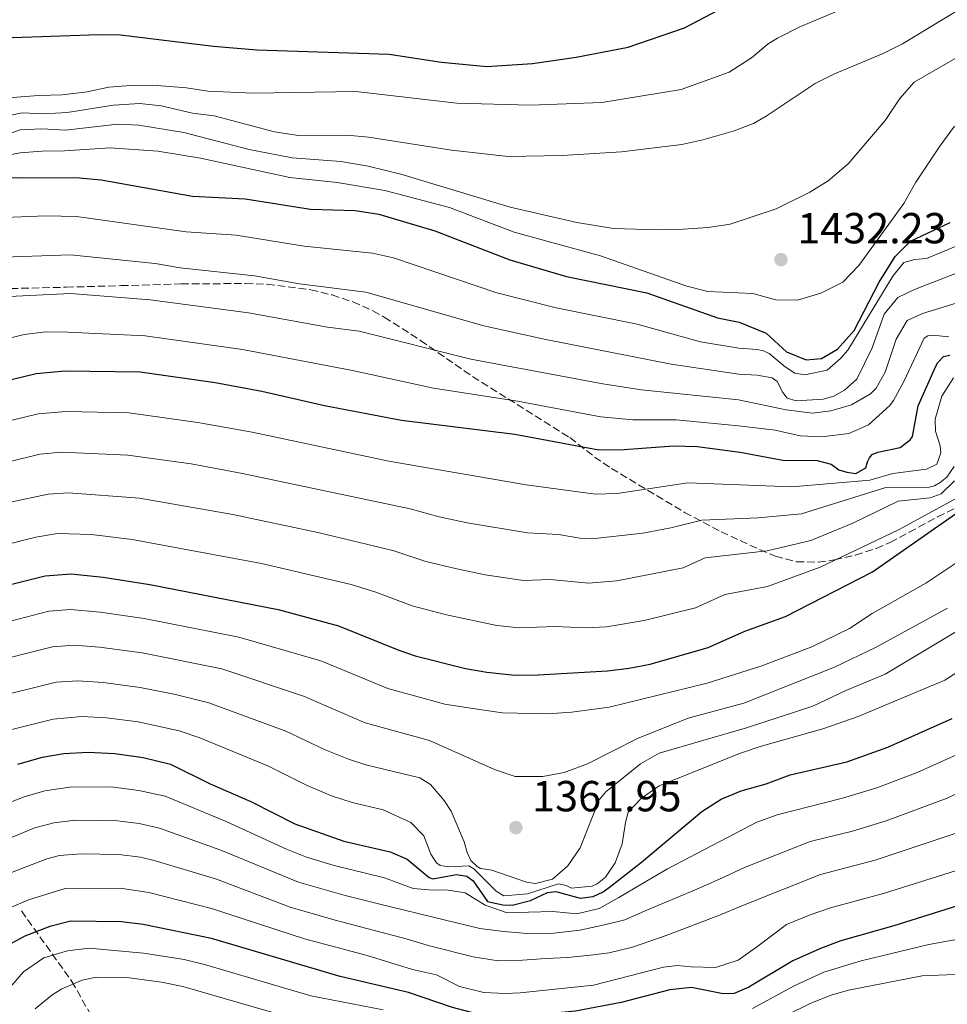
# Model space of a CAD drawing. Units: metres. Extents: x 668510 to 671972, y 4744376 to 4746773.
# Drawn here: x 670350 to 670564, y 4744657 to 4744884 of the extents above; entities that cross this region are included whole.
import ezdxf

# ---------------------------------------------------------------- set-up
doc = ezdxf.new("R2010")
doc.units = ezdxf.units.M
doc.header["$MEASUREMENT"] = 0
doc.linetypes.add('DGN Style 3', pattern=[2.435891, 1.739922, -0.695969])
for name, color, linetype, lineweight in [('Barranco lineal', 142, 'DGN Style 3', 13), ('Cota de punto acotado terreno', 7, 'Continuous', 0), ('Curva de nivel directora', 30, 'Continuous', 30), ('Curva de nivel intermedia', 30, 'Continuous', 0), ('Punto acotado terreno (símbolo)', 7, 'Continuous', 0), ('Zona arbolada', 92, 'DGN Style 3', 0)]:
    doc.layers.add(name, color=color, linetype=linetype, lineweight=lineweight)
doc.styles.add('Style-Arial', font='arial.ttf')

# ---------------------------------------------------------------- blocks, each defined once
blk = doc.blocks.new('5PATER')
at = {"layer": 'Punto acotado terreno (símbolo)', "linetype": 'Continuous', "lineweight": 0}
h = blk.add_hatch(color=51, dxfattribs=at)
edge = h.paths.add_edge_path()
edge.add_ellipse((0, 0), major_axis=(-0.11, -0.111), ratio=0.999422, start_angle=0, end_angle=360)

msp = doc.modelspace()

# ---------------------------------------------------------------- linework, layer by layer
at = {"layer": 'Barranco lineal', "color": 142, "linetype": 'DGN Style 3', "lineweight": 13}
msp.add_polyline3d([(670350.11, 4744678.51, 1328.85), (670361.73, 4744662.25, 1315.45), (670371.69, 4744644.67, 1301.62), (670378.32, 4744636.04, 1294.34), (670384.3, 4744623.76, 1284.98), (670389.61, 4744613.47, 1277.71), (670395.91, 4744600.53, 1266.91), (670400.56, 4744590.91, 1258.61), (670402.88, 4744584.93, 1253.75), (670403.87, 4744578.63, 1248.59), (670404.54, 4744570.66, 1243.35), (670405.26, 4744560.74, 1236.36), (670407.71, 4744546.7, 1225.45), (670408.1, 4744540.33, 1224.19), (670411.3, 4744521.89, 1213.34), (670416, 4744501.23, 1202.9), (670421.64, 4744483.89, 1192.37), (670426.53, 4744464.06, 1181.94), (670432.49, 4744449.82, 1170.24), (670438.92, 4744433.53, 1163.5), (670443.31, 4744422.13, 1154.96)], dxfattribs=at)
at = {"layer": 'Curva de nivel directora', "color": 30, "linetype": 'Continuous', "lineweight": 30, "flags": 128}
for points, elevation in [([(670343.62, 4744879.83), (670367.97, 4744880.71), (670372.96, 4744880.56), (670394.43, 4744877.98), (670404.39, 4744877.15), (670434.94, 4744876.1), (670447, 4744874.31), (670457.46, 4744873.26), (670467.96, 4744873.97), (670478.07, 4744875.44), (670490.02, 4744877.74), (670503.01, 4744882.25), (670520.22, 4744891.31)], 1450), ([(670339.65, 4744847.27), (670350.07, 4744847.68), (670363.49, 4744847.64), (670368.47, 4744847.14), (670389.58, 4744843.39), (670401.72, 4744842.76), (670416.81, 4744840.4), (670427.05, 4744840.04), (670432.58, 4744839.24), (670445.47, 4744835.35), (670462.74, 4744828.73), (670475.82, 4744824.88), (670494.36, 4744821.05), (670510.68, 4744815.32), (670515.65, 4744814.33), (670521.9, 4744811.78), (670526.6, 4744807.49), (670531.08, 4744805.6), (670534.68, 4744805.96), (670538.37, 4744808.08), (670542.16, 4744812.4), (670547.92, 4744823.58), (670551.61, 4744829.5), (670555.2, 4744833), (670564.36, 4744837.33)], 1425), ([(670542.56, 4744779.44), (670544.89, 4744780.75), (670545.27, 4744782.09), (670545.75, 4744783.03), (670546.35, 4744783.77), (670547.67, 4744784.32), (670552.79, 4744785.4), (670555.11, 4744787.21), (670555.6, 4744787.95), (670556.94, 4744794.98), (670561.05, 4744804.16), (670561.5, 4744804.99), (670562.8, 4744806.37), (670564.23, 4744806.72)], 1400), ([(670335.33, 4744798.07), (670353.53, 4744802.5), (670360.1, 4744803.1), (670377.46, 4744802.83), (670394.77, 4744800.37), (670405.53, 4744798.41), (670420.03, 4744795.12), (670437.79, 4744791.74), (670463.89, 4744788.48), (670483.3, 4744784.87), (670489.14, 4744784.91), (670500.49, 4744785.77), (670505.95, 4744785.61), (670515.86, 4744784.35), (670525.75, 4744782.45), (670533.62, 4744782.38), (670536.84, 4744781.55), (670538.63, 4744780.26), (670540.5, 4744779.69), (670542.56, 4744779.44)], 1400), ([(670333.09, 4744750.18), (670355.55, 4744755.83), (670361.6, 4744756.23), (670368.97, 4744755.52), (670379.69, 4744753.82), (670409.33, 4744748.01), (670423.23, 4744744.29), (670437.13, 4744738.63), (670440.92, 4744737.38), (670452.54, 4744734.41), (670457.46, 4744733.56), (670463.93, 4744732.9), (670469.31, 4744732.99), (670485.28, 4744733.9), (670490.25, 4744734.47), (670495.16, 4744735.45), (670508.47, 4744739.25), (670516.94, 4744743.03), (670526.31, 4744746.39), (670546.4, 4744756.73), (670570.43, 4744773.47)], 1375), ([(670349.25, 4744712.33), (670354.97, 4744713.94), (670359.88, 4744714.85), (670365.49, 4744715.11), (670371.66, 4744714.82), (670378.21, 4744713.9), (670384.52, 4744712.33), (670393.64, 4744707.83), (670403.02, 4744703.77), (670413.15, 4744698.6), (670424.48, 4744694.6), (670435.16, 4744692.12), (670439.11, 4744690.48), (670444.18, 4744686.2), (670445.01, 4744685.91), (670450.44, 4744686.89), (670452.81, 4744686.55), (670454.29, 4744685.46), (670457.61, 4744680.71), (670461.13, 4744679.89), (670463.3, 4744679.84), (670467.49, 4744680.89), (670471.45, 4744682.75), (670473.4, 4744683.01), (670479, 4744681.42), (670481.98, 4744681.81), (670484.31, 4744682.91), (670486.03, 4744684.19), (670493.15, 4744689.77), (670507.05, 4744701.47), (670511.5, 4744704.27), (670516.1, 4744706.23), (670521.9, 4744707.86), (670527.4, 4744709.87), (670540.49, 4744712.91), (670549.91, 4744716.26), (670564.75, 4744722.86)], 1350), ([(670573.66, 4744682.03), (670551.33, 4744675.04), (670539.08, 4744671.57)], 1325), ([(670539.08, 4744671.57), (670534.39, 4744669.82), (670528, 4744667), (670517.87, 4744660.91), (670514.51, 4744659.48), (670511.94, 4744659.41), (670504.65, 4744660.81), (670499.67, 4744660.29), (670488.42, 4744657.4), (670477.92, 4744655.42), (670472.95, 4744654.91), (670460.66, 4744654.34), (670455.66, 4744654.62), (670449.53, 4744656.2), (670439.36, 4744659.72), (670423.62, 4744663.36), (670393.92, 4744672.12), (670378.19, 4744675.39), (670373.22, 4744675.96), (670361.52, 4744676.15), (670356.68, 4744674.88), (670350.88, 4744672.65), (670346.01, 4744670.04)], 1325)]:
    msp.add_lwpolyline(points, dxfattribs=dict(at, elevation=elevation))
at = {"layer": 'Curva de nivel intermedia', "color": 30, "linetype": 'Continuous', "lineweight": 0, "flags": 128}
for points, elevation in [([(670521.89, 4744861.81), (670533.2, 4744869.34), (670537.67, 4744871.58), (670548.86, 4744876.27), (670553.31, 4744878.54), (670576.3, 4744892.48)], 1440), ([(670502.25, 4744868.01), (670513.32, 4744871.98), (670518.49, 4744875.3), (670522.36, 4744878.51), (670524.46, 4744879.86), (670529.53, 4744882.37), (670543.98, 4744888.44)], 1445), ([(670387.55, 4744858.05), (670402.66, 4744854.14), (670412.54, 4744852.21), (670423.75, 4744851.41), (670430.05, 4744850.28), (670437.61, 4744848.44), (670462.84, 4744840.81), (670478.23, 4744837.27), (670486.66, 4744835.93), (670496.81, 4744835.61), (670502.72, 4744835.77), (670508.47, 4744836.14), (670513.6, 4744836.9), (670524.2, 4744840.45), (670531.92, 4744844.31), (670536.19, 4744846.95), (670540.79, 4744850.85), (670549.36, 4744860.87), (670552.72, 4744865.9), (670555.99, 4744869.7), (670571.1, 4744878.36), (670586.54, 4744885.64)], 1435), ([(670337.04, 4744865.28), (670354.06, 4744866.59), (670359.51, 4744866.75), (670365.25, 4744867.42), (670370.27, 4744868.49), (670375.25, 4744868.94), (670380.4, 4744868.95), (670388.18, 4744868.38), (670393.12, 4744867.62), (670403.6, 4744867.11), (670427.22, 4744867.53), (670450.56, 4744864.8), (670467.5, 4744864.35), (670483.97, 4744864.96), (670502.25, 4744868.01)], 1445), ([(670338.94, 4744860.32), (670350.27, 4744862.61), (670355.26, 4744862.35), (670360.62, 4744862.67), (670371.32, 4744864.34), (670377.38, 4744864.72), (670382.35, 4744864.23), (670389.59, 4744862.49), (670394.56, 4744861.93), (670408.44, 4744858.23), (670414.02, 4744857.37), (670425.15, 4744857.42), (670430.13, 4744856.96), (670449.32, 4744853.99), (670462.37, 4744852.57), (670474.85, 4744852.78), (670488.51, 4744853.62), (670502.41, 4744855.29), (670507.29, 4744856.34), (670514.3, 4744858.36), (670518.97, 4744860.18), (670521.89, 4744861.81)], 1440), ([(670333.63, 4744850.41), (670349.81, 4744853.34), (670354.79, 4744853.78), (670360.05, 4744853.83), (670370.57, 4744854.54), (670381.53, 4744853.76), (670391.39, 4744852.11), (670411.99, 4744847.66), (670422.93, 4744846.52), (670433.95, 4744844.71), (670448.87, 4744840.73), (670463.77, 4744835.05), (670483.7, 4744829.59), (670503.55, 4744822.59), (670508.4, 4744821.39), (670518.83, 4744820.96), (670524.12, 4744819.47), (670529.12, 4744819.4), (670534.47, 4744821), (670539.55, 4744823.51), (670543.25, 4744827.42), (670553.65, 4744841.72), (670556.39, 4744846.63), (670561.93, 4744854.94), (670565.29, 4744859.54)], 1430), ([(670339.35, 4744855.09), (670349.82, 4744858.71), (670354.82, 4744858.88), (670360.27, 4744858.57), (670372.23, 4744859.97), (670377.22, 4744859.77), (670387.55, 4744858.05)], 1435), ([(670342.43, 4744838.32), (670355.76, 4744838.82), (670362.81, 4744838.73), (670388.14, 4744835.14), (670399.61, 4744834.36), (670415.31, 4744831.81), (670431.05, 4744830.23), (670435.91, 4744829.12), (670459.74, 4744821.09), (670473.44, 4744817.6), (670492.15, 4744813.82), (670506.72, 4744809.77), (670515.6, 4744808.35), (670519.83, 4744808.05), (670521.28, 4744807.68), (670522.54, 4744807.1), (670526.23, 4744804.01), (670528.53, 4744802.54), (670530.81, 4744802.19), (670535.92, 4744803.26), (670539.04, 4744805.92), (670540.74, 4744807.82), (670551.12, 4744824.91), (670553.65, 4744828.05), (670556.2, 4744828.74), (670558.87, 4744829.03), (670567.93, 4744832.78)], 1420), ([(670343.73, 4744829.23), (670361.45, 4744829.87), (670380.93, 4744827.84), (670386.71, 4744826.88)], 1415), ([(670386.71, 4744826.88), (670403.87, 4744824.98), (670414.25, 4744823.16), (670429.52, 4744821.22), (670456.73, 4744813.44), (670471.05, 4744810.32), (670500.01, 4744804.63), (670515.56, 4744802.36), (670519.82, 4744802.07), (670523.23, 4744801.44), (670524.39, 4744800.65), (670525.7, 4744798.12), (670526.76, 4744796.81), (670528.84, 4744796.15), (670535.03, 4744796.58), (670537.46, 4744797.21), (670539.99, 4744798.62), (670542.8, 4744801.17), (670546.3, 4744808.38), (670549.07, 4744816.17), (670552.25, 4744819.97), (670556.11, 4744821.83), (670565.78, 4744825.6)], 1415), ([(670345.77, 4744820.14), (670361.46, 4744820.92), (670379.77, 4744819.5), (670402.47, 4744816.48), (670420.74, 4744813.16), (670428, 4744812.21), (670453.73, 4744805.79), (670484.22, 4744800.07), (670493.12, 4744798.71), (670515.51, 4744796.38), (670526.49, 4744794.11), (670532.58, 4744793.36), (670536.79, 4744793.89), (670541.59, 4744795.26), (670545.94, 4744797.76), (670547.24, 4744799.13), (670549.3, 4744802.79), (670551.86, 4744810.37), (670554.38, 4744814.73), (670557.98, 4744816.31), (670567.69, 4744819.35)], 1410), ([(670336.98, 4744808.03), (670350.76, 4744811.45), (670355.75, 4744812.06), (670360.78, 4744812.01), (670378.62, 4744811.17), (670401.08, 4744807.98), (670426.47, 4744803.2), (670445.17, 4744799.13), (670464.55, 4744796.07), (670483.76, 4744792.47), (670491.13, 4744791.81), (670501.13, 4744791.78), (670515.47, 4744790.39), (670523.94, 4744789.39), (670529.74, 4744788.12), (670534.73, 4744787.85), (670540.94, 4744788.64), (670545.49, 4744790.65), (670550.44, 4744795.08), (670551.22, 4744796.24), (670553.64, 4744800.64), (670558.33, 4744810.65), (670559.14, 4744811.18), (670560.27, 4744811.32), (670563.99, 4744810.91)], 1405), ([(670337.79, 4744789.23), (670353.93, 4744793.17), (670360.4, 4744793.72), (670374.87, 4744793.44), (670390.78, 4744791.2), (670403.3, 4744788.92), (670434.88, 4744782.25), (670466.53, 4744776.76), (670482.5, 4744774.61), (670487.48, 4744774.81), (670503.78, 4744777.22), (670527.83, 4744776.3), (670545.8, 4744777.84), (670551.1, 4744779.43), (670558.9, 4744780.37), (670561.23, 4744781.57), (670562.19, 4744784.17), (670562.04, 4744785.82), (670560.92, 4744789.18), (670560.84, 4744791.96), (670562.44, 4744797.25), (670565.13, 4744801.46)], 1395), ([(670340.25, 4744780.38), (670354.34, 4744783.83), (670359.32, 4744784.36), (670374.64, 4744783.62), (670389.24, 4744781.62), (670401.08, 4744779.42), (670439.77, 4744771.26), (670446.46, 4744769.38), (670452.89, 4744768.01), (670466.85, 4744765.7), (670473.95, 4744765.3), (670478.91, 4744764.49), (670481.7, 4744764.35), (670493.47, 4744765.68), (670499.86, 4744766.87), (670507.07, 4744768.67), (670520.04, 4744769.16), (670530, 4744770.14), (670549.49, 4744776.15), (670559.51, 4744776.28), (670560.7, 4744776.57), (670562.02, 4744777.33), (670563.53, 4744778.6), (670565.21, 4744781.02)], 1390), ([(670347.55, 4744772.76), (670356.28, 4744774.63), (670361, 4744774.98), (670377.31, 4744773.69), (670398.86, 4744769.93), (670418.49, 4744765.78), (670435.8, 4744761.64), (670443.35, 4744759.13), (670450.51, 4744757.39), (670457.08, 4744756.04), (670465.88, 4744754.76), (670472.1, 4744754.99), (670480.9, 4744754.08), (670487.47, 4744754.63), (670502.73, 4744757.66), (670507.81, 4744759.93), (670522.13, 4744761.57), (670532.18, 4744763.98), (670541.86, 4744767.95), (670552.3, 4744772.99), (670559.69, 4744773.81), (670562.24, 4744774.71), (670565.35, 4744777.68)], 1385), ([(670329.9, 4744758.77), (670353.45, 4744764.75), (670358.41, 4744765.54), (670366.29, 4744765.3), (670375.61, 4744764.21), (670405.46, 4744758.67), (670426.14, 4744753.78), (670431.83, 4744752.02), (670440.24, 4744748.88), (670448.14, 4744746.77), (670459.74, 4744744.33), (670464.9, 4744743.83), (670473.2, 4744744.13), (670480.1, 4744743.82), (670485.08, 4744744.05), (670493.77, 4744745.53), (670505.6, 4744748.45), (670512.38, 4744751.48), (670522.21, 4744753.36), (670534.35, 4744757.81), (670552.37, 4744766.39), (670566.22, 4744773.95)], 1380), ([(670335.1, 4744742.13), (670356.42, 4744747.64), (670361.41, 4744748.06), (670368.27, 4744747.44), (670378.4, 4744745.96), (670400.28, 4744741.68), (670419.18, 4744736.18), (670434.6, 4744729.83), (670447.79, 4744726.21), (670454.21, 4744725.23), (670461.03, 4744724.19), (670471.39, 4744723.97), (670477.08, 4744724.34), (670485.7, 4744725.51), (670508.3, 4744731.06), (670520.89, 4744735.06), (670532.41, 4744739.45), (670541.08, 4744743.65), (670546.33, 4744747.09), (670558.69, 4744754.13), (670573.24, 4744763.81)], 1370), ([(670425.54, 4744713.52), (670429.54, 4744712.21), (670442.02, 4744709.17), (670444.43, 4744707.69), (670447.62, 4744703.98), (670449.23, 4744701.55), (670452.21, 4744694.43), (670452.9, 4744691.98), (670453.78, 4744690.15), (670455.26, 4744688.75), (670455.99, 4744688.26), (670458.57, 4744687.92), (670466.58, 4744685.16), (670468.65, 4744684.81), (670472.63, 4744685.85), (670476.15, 4744688.93), (670478.98, 4744693.05), (670483.33, 4744704.16), (670484.93, 4744705.96), (670492.88, 4744712.46), (670497.23, 4744714.88), (670517.35, 4744720.77), (670532.65, 4744725.74), (670540.27, 4744729.35), (670549.32, 4744733.1), (670581.31, 4744752.23)], 1360), ([(670341.86, 4744735.6), (670357.28, 4744739.44), (670362.28, 4744739.83), (670368.14, 4744739.38), (670377.95, 4744738.01), (670396.34, 4744734.34), (670415.14, 4744728.08), (670429.4, 4744721.91), (670444.21, 4744717.81), (670459.22, 4744711.14), (670463.97, 4744709.55), (670470.39, 4744709.5), (670475.29, 4744710.47), (670480.71, 4744712.41), (670492.24, 4744718.25), (670503.87, 4744723), (670516.74, 4744726.46), (670537.61, 4744734.77), (670547.27, 4744739.31), (670563.68, 4744748.37)], 1365), ([(670446.69, 4744689), (670448.66, 4744688.65), (670453.28, 4744688.88), (670454.43, 4744688.19), (670459.62, 4744683.09), (670461.4, 4744682.01), (670466.85, 4744682.47), (670473.99, 4744684.73), (670475.75, 4744684.37), (670477, 4744683.79), (670481.72, 4744684.23), (670482.94, 4744684.78), (670484.86, 4744686.28), (670487.03, 4744689.63), (670488.65, 4744694), (670489.41, 4744698.94), (670490.09, 4744701.25), (670493.09, 4744704.42), (670497.17, 4744707.33), (670515.75, 4744714.84), (670520.48, 4744716.46), (670534.93, 4744720.52), (670543.11, 4744723.37), (670563.12, 4744731.71), (670573.2, 4744738.22)], 1355), ([(670344.72, 4744727.96), (670358.15, 4744731.24), (670363.14, 4744731.59), (670368.92, 4744731.21), (670377.51, 4744730.05), (670385.65, 4744728.44), (670393.31, 4744726.49), (670411.1, 4744719.98), (670420.13, 4744715.69), (670425.54, 4744713.52)], 1360), ([(670346.02, 4744719.9), (670357.4, 4744722.76), (670364.01, 4744723.35), (670369.7, 4744723.05), (670377.06, 4744722.11), (670386.49, 4744720.05), (670391.23, 4744718.43), (670407.06, 4744711.87), (670416.02, 4744707.43), (670421.66, 4744705.09), (670426.41, 4744703.55), (670433.56, 4744701.81), (670439.93, 4744698.9), (670442.9, 4744695.79), (670444.56, 4744691.62), (670445.85, 4744689.6), (670446.69, 4744689)], 1355), ([(670340.4, 4744700.8), (670350.73, 4744704.84), (670355.53, 4744706.22), (670361.24, 4744707.09), (670370.7, 4744707.16), (670377.21, 4744706.31), (670383.25, 4744704.94), (670397.36, 4744699.1), (670411.22, 4744692.74), (670415.87, 4744690.9), (670422.21, 4744688.97), (670433.82, 4744686.14), (670440.48, 4744683.65), (670445.02, 4744683.27), (670448.11, 4744683.36), (670452.45, 4744682.66), (670457.06, 4744679.8), (670462.15, 4744678.09), (670467.09, 4744678.23), (670472.64, 4744678.39), (670478.22, 4744677.83), (670483.33, 4744679.1), (670487.89, 4744681.6), (670493.36, 4744684.84), (670499.13, 4744688.2), (670519.76, 4744698.95), (670524.45, 4744700.69), (670539.48, 4744704.48), (670547.41, 4744706.89), (670556.75, 4744710.45), (670566.48, 4744714.81)], 1345), ([(670339.64, 4744692.14), (670353.23, 4744697.64), (670357.59, 4744698.82), (670362.57, 4744699.41), (670372.28, 4744699.28), (670377.25, 4744698.68), (670381.99, 4744697.56), (670396.13, 4744692.5), (670413.98, 4744685.14), (670424.75, 4744682.03), (670432.49, 4744680.16), (670447.62, 4744676.48), (670455.81, 4744674.44), (670461.39, 4744673.78), (670466.76, 4744673.31), (670472.93, 4744673.38), (670478.88, 4744674.07), (670484.61, 4744675.26), (670489.31, 4744676.42), (670494.5, 4744678.73), (670505.39, 4744683.26), (670511.28, 4744685.9), (670516.87, 4744688.52), (670532.07, 4744694.54), (670541.79, 4744696.91), (670549.58, 4744699.31), (670563.65, 4744704.48), (670569.36, 4744707.24)], 1340), ([(670343.39, 4744685.64), (670355.97, 4744690.56), (670358.9, 4744691.26), (670363.89, 4744691.67), (670372.6, 4744691.5), (670377.56, 4744690.89), (670380.72, 4744690.17), (670395.07, 4744685.82), (670412.09, 4744679.39), (670422.46, 4744676.34), (670438.85, 4744672.07), (670444.25, 4744670.47), (670454.3, 4744667.88), (670460.09, 4744667.01), (670465.65, 4744667.17), (670471.09, 4744667.53), (670476.13, 4744667.77), (670481.36, 4744668.33), (670485.67, 4744668.87), (670491.09, 4744670.15), (670498.84, 4744672.84), (670510.75, 4744677.4), (670516.65, 4744679.83), (670534.41, 4744686.88), (670547, 4744690.19), (670565.95, 4744696.55)], 1335), ([(670344.92, 4744678.17), (670351.75, 4744681.05), (670360.21, 4744683.7), (670372.91, 4744683.73), (670379.46, 4744682.78), (670393.98, 4744679.1), (670415.38, 4744672.09), (670429.83, 4744668.21), (670440.32, 4744665.01), (670445.83, 4744663.78), (670451.15, 4744661.1), (670456.76, 4744659.67), (670461.76, 4744659.44), (670465.18, 4744659.63), (670482.07, 4744661.36), (670498.21, 4744665.52), (670501.39, 4744665.92), (670504.59, 4744665.6), (670510.16, 4744665.45), (670515.46, 4744667.14), (670520, 4744670.36), (670526.55, 4744675.38), (670532.05, 4744677.6), (670536.74, 4744679.22), (670549.16, 4744682.61), (670568.24, 4744688.63)], 1330), ([(670518.74, 4744655.97), (670528.31, 4744661.21), (670535.21, 4744664.37), (670543.81, 4744666.97), (670559.38, 4744670.76), (670570.47, 4744672.73), (670575.25, 4744674.21)], 1320), ([(670343.19, 4744656.03), (670350.57, 4744664.47), (670355.31, 4744667.7), (670360.72, 4744669.29), (670365.75, 4744669.95), (670378.29, 4744668.79), (670387.66, 4744667.28), (670392.37, 4744666.15), (670416.86, 4744658.94), (670433.53, 4744655.72)], 1320), ([(670353.26, 4744655.93), (670357.1, 4744659.07), (670359.45, 4744660.5), (670364.08, 4744662.57), (670367.36, 4744663.23), (670374.38, 4744663.12), (670382.4, 4744662.1), (670387.3, 4744661.08), (670415.82, 4744652.83)], 1315), ([(670520.64, 4744651.52), (670532.19, 4744657.23), (670536.86, 4744659.05), (670540.85, 4744660.19), (670557.89, 4744663.5), (670565.51, 4744663.85)], 1315)]:
    msp.add_lwpolyline(points, dxfattribs=dict(at, elevation=elevation))
at = {"layer": 'Zona arbolada', "color": 92, "linetype": 'DGN Style 3', "lineweight": 0}
msp.add_polyline3d([(670340.31, 4744821.89, 1429.01), (670360.43, 4744822.38, 1428.81), (670365.27, 4744822.52, 1427.81), (670373.08, 4744822.74, 1425.34), (670378.01, 4744822.87, 1424.47), (670386.97, 4744823.13, 1423.28), (670401.79, 4744823.24, 1422.49), (670406.8, 4744823.07, 1422.49), (670416.83, 4744821.78, 1423.09), (670421.76, 4744820.59, 1423.37), (670426.56, 4744818.99, 1423.42), (670431.18, 4744816.94, 1423.09), (670433.81, 4744815.5, 1422.65), (670442.18, 4744810.1, 1420.75), (670454.16, 4744801.78, 1417.83), (670476.6, 4744787.69, 1412.69), (670482.29, 4744783.21, 1410.01), (670486.18, 4744780.59, 1408.3), (670503.06, 4744770.45, 1401.53), (670511.5, 4744765.98, 1398.88), (670520.37, 4744761.84, 1396.6), (670524.01, 4744760.31, 1395.78), (670528.9, 4744759.06, 1395), (670533.96, 4744758.96, 1394.62), (670537.62, 4744759.46, 1394.52), (670542.48, 4744760.58, 1394.74), (670547.26, 4744762.13, 1395.16), (670550.48, 4744763.53, 1395.31), (670554.9, 4744765.85, 1395.18), (670561.43, 4744769.4, 1394.2), (670570.09, 4744773.66, 1391.39)], dxfattribs=at)
msp.add_polyline3d([(670340.31, 4744821.89, 1429.01), (670360.43, 4744822.38, 1428.81), (670365.27, 4744822.52, 1427.81), (670373.08, 4744822.74, 1425.34), (670378.01, 4744822.87, 1424.47), (670386.97, 4744823.13, 1423.28), (670401.79, 4744823.24, 1422.49), (670406.8, 4744823.07, 1422.49), (670416.83, 4744821.78, 1423.09), (670421.76, 4744820.59, 1423.37), (670426.56, 4744818.99, 1423.42), (670431.18, 4744816.94, 1423.09), (670433.81, 4744815.5, 1422.65), (670442.18, 4744810.1, 1420.75), (670454.16, 4744801.78, 1417.83), (670476.6, 4744787.69, 1412.69), (670482.29, 4744783.21, 1410.01), (670486.18, 4744780.59, 1408.3), (670503.06, 4744770.45, 1401.53), (670511.5, 4744765.98, 1398.88), (670520.37, 4744761.84, 1396.6), (670524.01, 4744760.31, 1395.78), (670528.9, 4744759.06, 1395), (670533.96, 4744758.96, 1394.62), (670537.62, 4744759.46, 1394.52), (670542.48, 4744760.58, 1394.74), (670547.26, 4744762.13, 1395.16), (670550.48, 4744763.53, 1395.31), (670554.9, 4744765.85, 1395.18), (670561.43, 4744769.4, 1394.2), (670570.09, 4744773.66, 1391.39)], dxfattribs=at)

# ---------------------------------------------------------------- block references
at = {"layer": 'Punto acotado terreno (símbolo)', "color": 7, "linetype": 'Continuous', "lineweight": 0, "xscale": 10, "yscale": 10, "zscale": 10}
for p in [(670525.3, 4744828.75, 1432.23), (670464.16, 4744697.73, 1361.95)]:
    msp.add_blockref('5PATER', p, dxfattribs=at)

# ---------------------------------------------------------------- texts
at = {"layer": 'Cota de punto acotado terreno', "color": 7, "linetype": 'Continuous', "lineweight": 0, "style": 'Style-Arial'}
for s, p in [('1432.23', (670529.05, 4744832.5, 1432.23)), ('1361.95', (670467.91, 4744701.48, 1361.95))]:
    msp.add_text(s, height=7, dxfattribs=at).set_placement(p)

doc.saveas('drawing.dxf')
